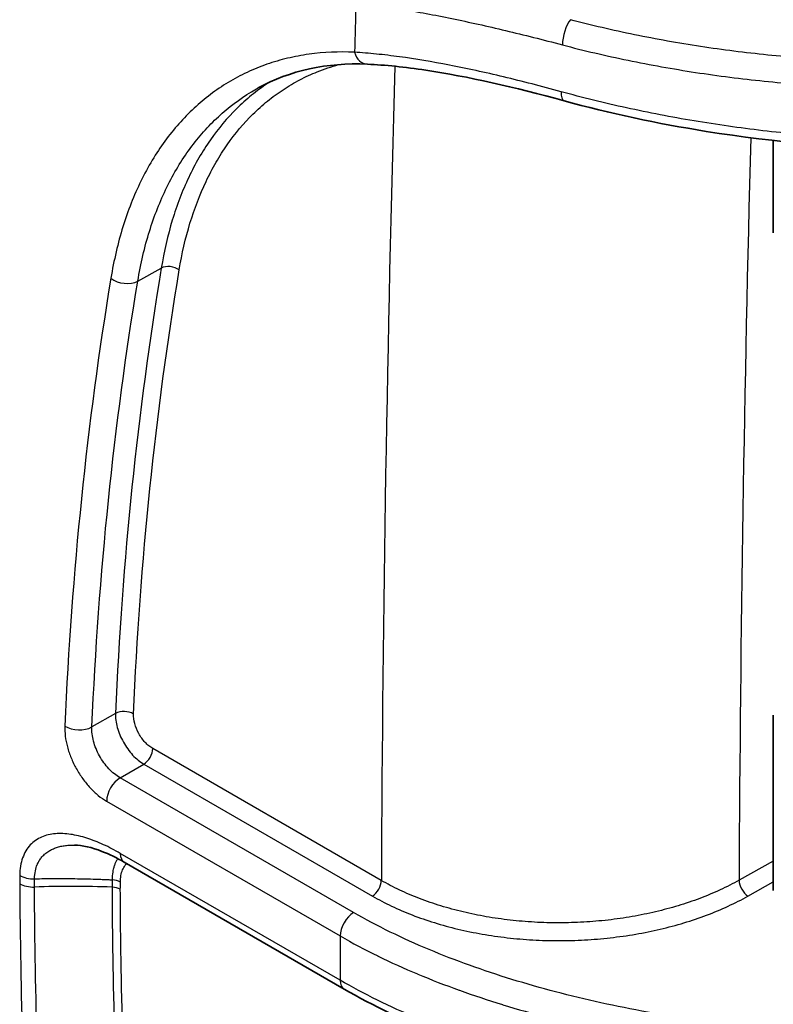
# Model space of a CAD drawing. Units: millimetres. Extents: x 29 to 2385, y 16 to 1140.
# Drawn here: x 261 to 290, y 212 to 251 of the extents above; entities that cross this region are included whole.
import ezdxf

# ---------------------------------------------------------------- set-up
doc = ezdxf.new("R2010")
doc.units = ezdxf.units.MM
doc.header["$LTSCALE"] = 2
doc.layers.add('Visible (ISO)', color=7, linetype='Continuous', lineweight=35)
doc.layers.add('Visible Narrow (ISO)', color=7, linetype='Continuous', lineweight=25)

msp = doc.modelspace()

# ---------------------------------------------------------------- linework, layer by layer
at = {"layer": 'Visible (ISO)'}
for p, q in [((290.314, 242.673), (290.314, 246.317)), ((290.314, 216.703), (290.314, 223.625)), ((264.708, 217.822), (273.379, 212.816))]:
    msp.add_line(p, q, dxfattribs=at)
for points in [[(274.296, 249.326), (272.7, 249.398), (271.234, 249.073), (269.991, 248.39)], [(262.739, 218.503), (262.739, 218.503), (262.739, 218.503), (262.739, 218.503)]]:
    msp.add_open_spline(points, degree=3, dxfattribs=at)
for points, knots in [([(282.058, 247.883), (280.117, 248.418), (278.236, 248.844), (275.774, 249.214), (274.995, 249.295), (274.296, 249.326)], [0, 0, 0, 0, 0.6437982, 0.6437982, 0.9733589, 0.9733589, 0.9733589, 0.9733589]), ([(303.605, 246.532), (301.175, 246.132), (298.605, 245.961), (293.245, 245.994), (290.4, 246.239), (285.748, 246.982), (283.861, 247.386), (282.058, 247.883)], [0, 0, 0, 0, 0.761926, 0.761926, 1.608355, 1.608355, 2.204519, 2.204519, 2.204519, 2.204519]), ([(264.708, 217.822), (264.409, 217.995), (264.11, 218.141), (263.426, 218.41), (263.04, 218.5), (262.739, 218.503)], [0, 0, 0, 0, 0.1312452, 0.1312452, 0.3133945, 0.3133945, 0.3133945, 0.3133945]), ([(302.713, 208.19), (300.247, 207.804), (297.645, 207.649), (292.23, 207.721), (289.362, 207.988), (283.261, 209.011), (279.998, 209.876), (275.786, 211.557), (274.526, 212.154), (273.379, 212.816)], [0, 0, 0, 0, 0.770294, 0.770294, 1.624803, 1.624803, 2.668797, 2.668797, 3.150167, 3.150167, 3.150167, 3.150167])]:
    msp.add_open_spline(points, degree=3, knots=knots, dxfattribs=at)
at = {"layer": 'Visible Narrow (ISO)'}
for p, q in [((265.823, 243.104), (265.823, 243.104)), ((265.239, 240.763), (266.165, 241.277)), ((264.267, 233.817), (264.267, 233.817)), ((264.359, 223.698), (263.428, 223.162)), ((274.848, 217.105), (265.828, 222.312)), ((264.541, 221.157), (265.475, 221.696)), ((265.475, 221.696), (274.495, 216.489)), ((273.756, 215.837), (264.541, 221.157)), ((264.011, 220.232), (273.226, 214.912)), ((273.221, 213.167), (264.55, 218.173)), ((290.314, 217.866), (288.962, 217.112)), ((289.314, 216.486), (290.314, 217.044))]:
    msp.add_line(p, q, dxfattribs=at)
for centre, major_axis, ratio, start_param, end_param in [((1306.02, 805.967), (730.302, 1264.921), 0.57735, 2.321214, 2.322826), ((282.317, 250.466), (0.195, 0.737), 0.349261, 0.677455, 2.197708), ((274.33, 250.087), (-0.034, -0.761), 0.756076, 5.137275, 6.283185), ((1341.593, 785.429), (768.194, 1239.82), 0.596999, 2.342735, 2.369497), ((282.261, 248.618), (-0.202, -0.735), 0.342698, 5.344289, 6.283185), ((1348.522, 781.139), (-763.123, -1231.014), 0.597134, 5.486477, 5.511065), ((266.514, 241.005), (0.501, -0.083), 0.647368, 0.884443, 2.441099), ((264.716, 241.172), (-0.752, 0.124), 0.6473, 0.884488, 2.441163), ((264.711, 223.469), (0.508, -0.022), 0.598506, 0.81107, 2.364677), ((262.9, 223.505), (-0.761, 0.033), 0.598432, 0.811015, 2.364622), ((265.469, 222.107), (0.254, 0.44), 0.57735, 3.944444, 5.492513), ((264.55, 220.54), (-0.381, -0.66), 0.57735, 3.944444, 5.493403), ((265.089, 218.482), (-0.381, -0.66), 0.57735, 5.494863, 6.283185), ((261.121, 217.613), (0.762, -0.007), 0.582842, 3.932096, 4.775166), ((261.119, 217.285), (-0.762, 0), 0.57735, 0.785393, 1.628191), ((262.619, 202.209), (-25.393, 0), 0.57735, 4.649189, 4.769805), ((264.339, 214.615), (0.025, -5.956), 0.019332, 4.276331, 4.329377), ((264.193, 216.836), (-0.508, 0.003), 0.58074, 3.930196, 4.65288), ((274.488, 216.9), (0.254, 0.44), 0.57735, 3.944444, 5.492513), ((289.308, 216.898), (-0.247, 0.444), 0.546695, 0.793989, 2.364176), ((264.191, 216.547), (0.508, 0), 0.577344, 0.785461, 1.507601), ((273.765, 215.22), (-0.381, -0.66), 0.57735, 3.944444, 5.493403), ((1306.02, 805.967), (730.302, 1264.921), 0.57735, 2.351811, 2.353271), ((273.76, 213.476), (-0.381, -0.66), 0.57735, 5.494863, 6.283185)]:
    msp.add_ellipse(centre, major_axis=major_axis, ratio=ratio, start_param=start_param, end_param=end_param, dxfattribs=at)
for points, knots in [([(273.848, 251.751), (274.131, 251.719), (274.423, 251.682), (274.723, 251.64), (275.023, 251.598), (275.331, 251.551), (275.648, 251.499), (275.965, 251.447), (276.291, 251.389), (276.622, 251.327), (276.953, 251.265), (277.29, 251.199), (277.632, 251.128), (278.316, 250.987), (279.023, 250.829), (279.75, 250.655), (280.477, 250.482), (281.225, 250.293), (281.994, 250.089)], [-0.00000006, -0.00000006, -0.00000006, -0.00000006, 0.00126995, 0.00126995, 0.00126995, 0.00253996, 0.00253996, 0.00253996, 0.00380997, 0.00380997, 0.00380997, 0.00507997, 0.00507997, 0.00507997, 0.00761999, 0.00761999, 0.00761999, 0.01016001, 0.01016001, 0.01016001, 0.01016001]), ([(303.571, 250.149), (302.694, 249.981), (300.926, 249.71), (298.24, 249.475), (295.977, 249.408), (294.148, 249.428), (292.329, 249.496), (290.086, 249.667), (287.878, 249.946), (286.133, 250.234), (284.401, 250.567), (283.136, 250.863), (282.307, 251.082)], [0, 0, 0, 0, 0.00270914, 0.00541827, 0.00812741, 0.00948198, 0.01083655, 0.01354568, 0.01625482, 0.01760939, 0.01896396, 0.02167309, 0.02167309, 0.02167309, 0.02167309]), ([(281.994, 250.089), (282.842, 249.864), (284.136, 249.56), (285.907, 249.219), (287.692, 248.924), (289.951, 248.637), (292.246, 248.461), (294.106, 248.389), (295.978, 248.367), (297.841, 248.42), (299.698, 248.554), (301.549, 248.745), (302.91, 248.953), (303.805, 249.123)], [0, 0, 0, 0, 0.00280429, 0.00420644, 0.00560858, 0.00841287, 0.01121717, 0.01261931, 0.01402146, 0.01682575, 0.01822789, 0.01963004, 0.02243433, 0.02243433, 0.02243433, 0.02243433]), ([(273.791, 249.797), (273.17, 249.825), (272.273, 249.784), (271.142, 249.572), (270.326, 249.334), (269.544, 249.016), (268.547, 248.483), (267.427, 247.636), (266.468, 246.556), (265.798, 245.544), (265.205, 244.448), (264.613, 242.942), (264.295, 241.589), (264.177, 240.874)], [0, 0, 0, 0, 0.00280959, 0.00421439, 0.00561919, 0.00702399, 0.00842878, 0.01123838, 0.01404797, 0.01545277, 0.01685757, 0.01966716, 0.02247676, 0.02247676, 0.02247676, 0.02247676]), ([(281.938, 248.24), (281.166, 248.453), (279.657, 248.843), (277.499, 249.314), (275.865, 249.587), (274.8, 249.714), (274.216, 249.768), (273.931, 249.789), (273.791, 249.797)], [0, 0, 0, 0, 0.0025476, 0.00509519, 0.00764279, 0.00891659, 0.00955348, 0.01019038, 0.01019038, 0.01019038, 0.01019038]), ([(266.873, 241.203), (266.98, 241.85), (267.122, 242.464), (267.299, 243.046), (267.476, 243.629), (267.687, 244.18), (267.933, 244.7), (268.056, 244.959), (268.188, 245.211), (268.328, 245.453), (268.467, 245.695), (268.615, 245.926), (268.769, 246.148), (269.078, 246.59), (269.417, 246.993), (269.784, 247.355), (269.968, 247.536), (270.159, 247.707), (270.357, 247.868), (270.555, 248.029), (270.761, 248.18), (270.974, 248.32), (271.187, 248.461), (271.407, 248.59), (271.632, 248.708), (271.857, 248.826), (272.088, 248.932), (272.323, 249.027), (272.595, 249.136), (272.873, 249.231), (273.159, 249.31)], [0, 0, 0, 0, 0.00255484, 0.00255484, 0.00255484, 0.00510967, 0.00510967, 0.00510967, 0.00638709, 0.00638709, 0.00638709, 0.00766451, 0.00766451, 0.00766451, 0.01021935, 0.01021935, 0.01021935, 0.01149677, 0.01149677, 0.01149677, 0.01277419, 0.01277419, 0.01277419, 0.01405161, 0.01405161, 0.01405161, 0.01532902, 0.01532902, 0.01532902, 0.01680536, 0.01680536, 0.01680536, 0.01680536]), ([(265.239, 240.763), (265.353, 241.454), (265.507, 242.108), (265.699, 242.726), (265.891, 243.344), (266.12, 243.926), (266.388, 244.474), (266.522, 244.747), (266.666, 245.012), (266.819, 245.267), (266.972, 245.521), (267.134, 245.766), (267.304, 245.998), (267.644, 246.463), (268.015, 246.881), (268.417, 247.253), (268.82, 247.626), (269.253, 247.953), (269.72, 248.234), (269.809, 248.288), (269.899, 248.34), (269.991, 248.39)], [0, 0, 0, 0, 0.00271981, 0.00271981, 0.00271981, 0.00543962, 0.00543962, 0.00543962, 0.00679952, 0.00679952, 0.00679952, 0.00815943, 0.00815943, 0.00815943, 0.0108793, 0.0108793, 0.0108793, 0.01359905, 0.01359905, 0.01359905, 0.01412019, 0.01412019, 0.01412019, 0.01412019]), ([(270.446, 248.62), (270.416, 248.601), (270.387, 248.582), (270.358, 248.563), (270.14, 248.419), (269.929, 248.265), (269.727, 248.1), (269.524, 247.935), (269.329, 247.76), (269.141, 247.574), (268.765, 247.204), (268.419, 246.792), (268.103, 246.339), (267.945, 246.112), (267.795, 245.875), (267.652, 245.628), (267.509, 245.38), (267.374, 245.122), (267.248, 244.856), (266.996, 244.324), (266.781, 243.76), (266.6, 243.164), (266.42, 242.568), (266.274, 241.939), (266.165, 241.277)], [0.00763517, 0.00763517, 0.00763517, 0.00763517, 0.00781014, 0.00781014, 0.00781014, 0.00911187, 0.00911187, 0.00911187, 0.01041356, 0.01041356, 0.01041356, 0.01301691, 0.01301691, 0.01301691, 0.0143186, 0.0143186, 0.0143186, 0.01562029, 0.01562029, 0.01562029, 0.01822367, 0.01822367, 0.01822367, 0.02082705, 0.02082705, 0.02082705, 0.02082705]), ([(303.706, 246.873), (303.258, 246.8), (302.355, 246.669), (300.522, 246.465), (298.225, 246.319), (295.456, 246.298), (293.138, 246.399), (291.281, 246.55), (289.445, 246.744), (287.178, 247.067), (284.506, 247.582), (282.785, 248.006), (281.938, 248.24)], [0, 0, 0, 0, 0.00140436, 0.00280873, 0.00561745, 0.00842618, 0.0112349, 0.01263926, 0.01404363, 0.01685235, 0.01966108, 0.0224698, 0.0224698, 0.0224698, 0.0224698]), ([(264.359, 223.698), (264.352, 223.527), (264.402, 223.147), (264.605, 222.654), (264.837, 222.291), (265.033, 222.05), (265.251, 221.844), (265.4, 221.74), (265.475, 221.696)], [0, 0, 0, 0, 0.000640686, 0.001281372, 0.001601715, 0.001922058, 0.002242401, 0.002562744, 0.002562744, 0.002562744, 0.002562744]), ([(265.828, 222.312), (265.777, 222.342), (265.726, 222.377), (265.676, 222.418), (265.626, 222.459), (265.576, 222.506), (265.529, 222.556), (265.482, 222.607), (265.437, 222.662), (265.395, 222.72), (265.353, 222.778), (265.314, 222.839), (265.278, 222.903), (265.208, 223.029), (265.153, 223.164), (265.117, 223.296), (265.081, 223.428), (265.065, 223.557), (265.07, 223.674)], [0, 0, 0, 0, 0.000216615, 0.000216615, 0.000216615, 0.00043323, 0.00043323, 0.00043323, 0.000649845, 0.000649845, 0.000649845, 0.00086646, 0.00086646, 0.00086646, 0.001299689, 0.001299689, 0.001299689, 0.001732919, 0.001732919, 0.001732919, 0.001732919]), ([(262.361, 223.198), (262.355, 223.07), (262.361, 222.937), (262.378, 222.799), (262.395, 222.661), (262.424, 222.517), (262.462, 222.374), (262.482, 222.302), (262.504, 222.231), (262.528, 222.158), (262.553, 222.086), (262.58, 222.013), (262.61, 221.941), (262.669, 221.797), (262.737, 221.656), (262.814, 221.518), (262.891, 221.38), (262.976, 221.245), (263.068, 221.118), (263.159, 220.992), (263.257, 220.873), (263.359, 220.763), (263.462, 220.653), (263.57, 220.552), (263.679, 220.463), (263.788, 220.374), (263.898, 220.297), (264.011, 220.232)], [0, 0, 0, 0, 0.000474228, 0.000474228, 0.000474228, 0.000948457, 0.000948457, 0.000948457, 0.001185571, 0.001185571, 0.001185571, 0.001422685, 0.001422685, 0.001422685, 0.001896913, 0.001896913, 0.001896913, 0.002371142, 0.002371142, 0.002371142, 0.00284537, 0.00284537, 0.00284537, 0.003319598, 0.003319598, 0.003319598, 0.003793827, 0.003793827, 0.003793827, 0.003793827]), ([(264.541, 221.157), (264.464, 221.201), (264.313, 221.304), (264.093, 221.508), (263.896, 221.748), (263.664, 222.111), (263.464, 222.606), (263.419, 222.988), (263.428, 223.162)], [0, 0, 0, 0, 0.000318616, 0.000637232, 0.000955848, 0.001274464, 0.001911697, 0.002548929, 0.002548929, 0.002548929, 0.002548929]), ([(264.55, 218.173), (264.328, 218.302), (264.106, 218.416), (263.886, 218.517), (263.666, 218.617), (263.447, 218.704), (263.229, 218.773), (263.121, 218.808), (263.012, 218.838), (262.906, 218.864), (262.799, 218.889), (262.694, 218.909), (262.591, 218.924), (262.384, 218.955), (262.183, 218.964), (261.99, 218.948), (261.893, 218.94), (261.798, 218.925), (261.707, 218.904), (261.616, 218.882), (261.529, 218.853), (261.445, 218.817), (261.362, 218.781), (261.283, 218.738), (261.208, 218.686), (261.133, 218.634), (261.062, 218.573), (260.998, 218.505), (260.934, 218.436), (260.876, 218.36), (260.825, 218.275), (260.775, 218.19), (260.73, 218.095), (260.695, 217.994), (260.623, 217.791), (260.585, 217.561), (260.583, 217.303)], [0, 0, 0, 0, 0.000939141, 0.000939141, 0.000939141, 0.001878282, 0.001878282, 0.001878282, 0.002347853, 0.002347853, 0.002347853, 0.002817424, 0.002817424, 0.002817424, 0.003756565, 0.003756565, 0.003756565, 0.004226135, 0.004226135, 0.004226135, 0.004695706, 0.004695706, 0.004695706, 0.005165277, 0.005165277, 0.005165277, 0.005634847, 0.005634847, 0.005634847, 0.006104418, 0.006104418, 0.006104418, 0.006573989, 0.006573989, 0.006573989, 0.00751313, 0.00751313, 0.00751313, 0.00751313]), ([(261.165, 217.17), (261.166, 217.282), (261.177, 217.388), (261.197, 217.487), (261.215, 217.572), (261.24, 217.652), (261.271, 217.728), (261.276, 217.74), (261.281, 217.752), (261.287, 217.763), (261.306, 217.806), (261.328, 217.847), (261.351, 217.886), (261.366, 217.909), (261.381, 217.932), (261.396, 217.954), (261.406, 217.969), (261.417, 217.983), (261.427, 217.996), (261.468, 218.049), (261.513, 218.097), (261.562, 218.14), (261.578, 218.154), (261.594, 218.168), (261.61, 218.181), (261.659, 218.22), (261.71, 218.255), (261.764, 218.286), (261.785, 218.298), (261.807, 218.31), (261.828, 218.321), (261.882, 218.348), (261.937, 218.372), (261.994, 218.392), (262.019, 218.402), (262.045, 218.41), (262.071, 218.418), (262.128, 218.435), (262.188, 218.45), (262.248, 218.462), (262.277, 218.468), (262.305, 218.472), (262.334, 218.477), (262.396, 218.486), (262.46, 218.493), (262.524, 218.498), (262.554, 218.5), (262.584, 218.501), (262.614, 218.502), (262.655, 218.503), (262.697, 218.504), (262.739, 218.503)], [0, 0, 0, 0, 0.000407341, 0.000407341, 0.000407341, 0.00075826, 0.00075826, 0.00075826, 0.000814683, 0.000814683, 0.000814683, 0.001018353, 0.001018353, 0.001018353, 0.001141892, 0.001141892, 0.001141892, 0.001222024, 0.001222024, 0.001222024, 0.001529222, 0.001529222, 0.001529222, 0.001629366, 0.001629366, 0.001629366, 0.001922184, 0.001922184, 0.001922184, 0.002036707, 0.002036707, 0.002036707, 0.002319501, 0.002319501, 0.002319501, 0.002444048, 0.002444048, 0.002444048, 0.00272225, 0.00272225, 0.00272225, 0.00285139, 0.00285139, 0.00285139, 0.003129968, 0.003129968, 0.003129968, 0.003258731, 0.003258731, 0.003258731, 0.003435785, 0.003435785, 0.003435785, 0.003435785]), ([(264.449, 217.965), (264.439, 217.95), (264.429, 217.933), (264.419, 217.917), (264.413, 217.907), (264.407, 217.897), (264.401, 217.887), (264.383, 217.854), (264.365, 217.82), (264.349, 217.784), (264.341, 217.766), (264.334, 217.747), (264.327, 217.728), (264.323, 217.718), (264.319, 217.708), (264.315, 217.697), (264.312, 217.688), (264.309, 217.68), (264.306, 217.671), (264.293, 217.632), (264.281, 217.591), (264.271, 217.549), (264.263, 217.511), (264.255, 217.473), (264.249, 217.433), (264.233, 217.339), (264.225, 217.238), (264.224, 217.13)], [0.004640089, 0.004640089, 0.004640089, 0.004640089, 0.004736638, 0.004736638, 0.004736638, 0.004794034, 0.004794034, 0.004794034, 0.00497842, 0.00497842, 0.00497842, 0.005070613, 0.005070613, 0.005070613, 0.005121553, 0.005121553, 0.005121553, 0.005162806, 0.005162806, 0.005162806, 0.005347192, 0.005347192, 0.005347192, 0.005510533, 0.005510533, 0.005510533, 0.00590035, 0.00590035, 0.00590035, 0.00590035]), ([(264.552, 217.043), (264.552, 217.134), (264.56, 217.218), (264.575, 217.298), (264.59, 217.377), (264.612, 217.451), (264.64, 217.519), (264.668, 217.586), (264.703, 217.648), (264.742, 217.702), (264.76, 217.727), (264.778, 217.749), (264.797, 217.771)], [0, 0, 0, 0, 0.000328208, 0.000328208, 0.000328208, 0.000656415, 0.000656415, 0.000656415, 0.000984623, 0.000984623, 0.000984623, 0.001128537, 0.001128537, 0.001128537, 0.001128537]), ([(260.58, 216.973), (260.597, 214.83), (260.625, 212.686), (260.701, 210.523), (260.703, 210.482), (260.704, 210.441), (260.706, 210.4), (260.744, 209.332), (260.794, 208.259), (260.854, 207.181), (260.917, 206.063), (260.991, 204.939), (261.075, 203.812), (261.077, 203.784), (261.079, 203.756), (261.081, 203.728), (261.164, 202.628), (261.255, 201.526), (261.357, 200.42), (261.359, 200.399), (261.361, 200.378), (261.363, 200.357), (261.466, 199.244), (261.578, 198.128), (261.701, 197.008), (261.703, 196.994), (261.704, 196.98), (261.706, 196.966), (261.767, 196.41), (261.831, 195.853), (261.897, 195.295), (261.965, 194.723), (262.036, 194.15), (262.109, 193.576), (262.11, 193.569), (262.111, 193.562), (262.112, 193.555), (262.149, 193.27), (262.186, 192.985), (262.224, 192.699), (262.261, 192.417), (262.299, 192.135), (262.338, 191.852), (262.338, 191.849), (262.339, 191.845), (262.339, 191.842), (262.359, 191.699), (262.378, 191.556), (262.398, 191.413), (262.418, 191.271), (262.438, 191.13), (262.458, 190.988), (262.498, 190.7), (262.539, 190.412), (262.582, 190.124)], [0, 0, 0, 0, 0.00783573, 0.00783573, 0.00783573, 0.00798375, 0.00798375, 0.00798375, 0.01185089, 0.01185089, 0.01185089, 0.01586755, 0.01586755, 0.01586755, 0.0159675, 0.0159675, 0.0159675, 0.01988474, 0.01988474, 0.01988474, 0.01995937, 0.01995937, 0.01995937, 0.02390188, 0.02390188, 0.02390188, 0.02395125, 0.02395125, 0.02395125, 0.02591045, 0.02591045, 0.02591045, 0.02791903, 0.02791903, 0.02791903, 0.02794312, 0.02794312, 0.02794312, 0.02894109, 0.02894109, 0.02894109, 0.0299276, 0.0299276, 0.0299276, 0.02993906, 0.02993906, 0.02993906, 0.03043804, 0.03043804, 0.03043804, 0.03093165, 0.03093165, 0.03093165, 0.031935, 0.031935, 0.031935, 0.031935]), ([(261.165, 217.17), (261.424, 217.175), (261.683, 217.179), (261.942, 217.18), (262.215, 217.181), (262.488, 217.18), (262.761, 217.176), (262.898, 217.174), (263.034, 217.171), (263.171, 217.168), (263.307, 217.165), (263.443, 217.161), (263.58, 217.156), (263.648, 217.154), (263.716, 217.152), (263.784, 217.149), (263.852, 217.146), (263.92, 217.144), (263.989, 217.141), (264.057, 217.138), (264.125, 217.135), (264.193, 217.131), (264.203, 217.131), (264.214, 217.13), (264.224, 217.13)], [0.000338861, 0.000338861, 0.000338861, 0.000338861, 0.001117755, 0.001117755, 0.001117755, 0.001938129, 0.001938129, 0.001938129, 0.00234795, 0.00234795, 0.00234795, 0.002757243, 0.002757243, 0.002757243, 0.002961627, 0.002961627, 0.002961627, 0.003165801, 0.003165801, 0.003165801, 0.003369739, 0.003369739, 0.003369739, 0.003401357, 0.003401357, 0.003401357, 0.003401357]), ([(263.149, 190.075), (263.108, 190.362), (263.067, 190.647), (263.027, 190.933), (262.986, 191.218), (262.947, 191.503), (262.908, 191.789), (262.869, 192.074), (262.83, 192.359), (262.793, 192.643), (262.755, 192.928), (262.719, 193.213), (262.682, 193.497), (262.682, 193.503), (262.681, 193.509), (262.68, 193.516), (262.607, 194.088), (262.537, 194.659), (262.47, 195.23), (262.404, 195.787), (262.341, 196.343), (262.28, 196.898), (262.278, 196.911), (262.277, 196.925), (262.275, 196.938), (262.153, 198.055), (262.042, 199.168), (261.939, 200.278), (261.937, 200.299), (261.936, 200.319), (261.934, 200.34), (261.833, 201.443), (261.741, 202.543), (261.659, 203.639), (261.657, 203.667), (261.655, 203.695), (261.652, 203.722), (261.569, 204.846), (261.495, 205.967), (261.432, 207.082), (261.372, 208.156), (261.323, 209.226), (261.285, 210.292), (261.284, 210.332), (261.283, 210.372), (261.281, 210.412), (261.207, 212.57), (261.181, 214.708), (261.162, 216.845)], [0, 0, 0, 0, 0.00099579, 0.00099579, 0.00099579, 0.00199158, 0.00199158, 0.00199158, 0.00298737, 0.00298737, 0.00298737, 0.00398316, 0.00398316, 0.00398316, 0.00400523, 0.00400523, 0.00400523, 0.00600947, 0.00600947, 0.00600947, 0.00796632, 0.00796632, 0.00796632, 0.00801361, 0.00801361, 0.00801361, 0.01194948, 0.01194948, 0.01194948, 0.0120222, 0.0120222, 0.0120222, 0.01593264, 0.01593264, 0.01593264, 0.0160314, 0.0160314, 0.0160314, 0.02003918, 0.02003918, 0.02003918, 0.02389896, 0.02389896, 0.02389896, 0.02404463, 0.02404463, 0.02404463, 0.03186529, 0.03186529, 0.03186529, 0.03186529]), ([(264.223, 216.84), (264.227, 215.812), (264.237, 214.78), (264.256, 213.746), (264.256, 213.699), (264.257, 213.653), (264.258, 213.606), (264.277, 212.566), (264.305, 211.522), (264.343, 210.475), (264.345, 210.434), (264.346, 210.393), (264.348, 210.352), (264.386, 209.298), (264.435, 208.239), (264.494, 207.177), (264.496, 207.142), (264.497, 207.107), (264.499, 207.072), (264.559, 206.003), (264.627, 204.93), (264.706, 203.853), (264.708, 203.825), (264.71, 203.797), (264.712, 203.768), (264.791, 202.684), (264.88, 201.597), (264.98, 200.507), (264.982, 200.485), (264.984, 200.464), (264.986, 200.442), (265.087, 199.344), (265.2, 198.243), (265.323, 197.137), (265.325, 197.123), (265.326, 197.109), (265.328, 197.095), (265.389, 196.545), (265.453, 195.995), (265.52, 195.445), (265.521, 195.434), (265.522, 195.423), (265.523, 195.413), (265.59, 194.858), (265.659, 194.303), (265.73, 193.748), (265.731, 193.741), (265.732, 193.733), (265.733, 193.726), (265.804, 193.167), (265.877, 192.608), (265.951, 192.048), (265.952, 192.044), (265.952, 192.04), (265.953, 192.036), (265.99, 191.754), (266.028, 191.472), (266.066, 191.189), (266.103, 190.907), (266.141, 190.624), (266.181, 190.341)], [-0.00000006, -0.00000006, -0.00000006, -0.00000006, 0.0037694, 0.0037694, 0.0037694, 0.00393962, 0.00393962, 0.00393962, 0.0077305, 0.0077305, 0.0077305, 0.0078793, 0.0078793, 0.0078793, 0.01169344, 0.01169344, 0.01169344, 0.01181899, 0.01181899, 0.01181899, 0.01565726, 0.01565726, 0.01565726, 0.01575867, 0.01575867, 0.01575867, 0.01962234, 0.01962234, 0.01962234, 0.01969835, 0.01969835, 0.01969835, 0.02358803, 0.02358803, 0.02358803, 0.02363803, 0.02363803, 0.02363803, 0.02557039, 0.02557039, 0.02557039, 0.02560787, 0.02560787, 0.02560787, 0.02755229, 0.02755229, 0.02755229, 0.02757771, 0.02757771, 0.02757771, 0.02953382, 0.02953382, 0.02953382, 0.02954756, 0.02954756, 0.02954756, 0.03053248, 0.03053248, 0.03053248, 0.0315174, 0.0315174, 0.0315174, 0.0315174]), ([(266.52, 190.304), (266.499, 190.446), (266.479, 190.587), (266.458, 190.728), (266.443, 190.834), (266.428, 190.94), (266.414, 191.045), (266.408, 191.082), (266.403, 191.119), (266.398, 191.155), (266.392, 191.198), (266.386, 191.241), (266.381, 191.283), (266.348, 191.521), (266.316, 191.758), (266.284, 191.996), (266.283, 191.999), (266.283, 192.002), (266.283, 192.005), (266.245, 192.283), (266.208, 192.562), (266.172, 192.839), (266.135, 193.121), (266.098, 193.402), (266.062, 193.683), (266.061, 193.689), (266.061, 193.696), (266.06, 193.703), (265.989, 194.258), (265.92, 194.812), (265.853, 195.366), (265.852, 195.376), (265.851, 195.387), (265.849, 195.397), (265.783, 195.947), (265.719, 196.497), (265.658, 197.045), (265.656, 197.059), (265.655, 197.073), (265.653, 197.087), (265.53, 198.191), (265.418, 199.291), (265.317, 200.387), (265.315, 200.408), (265.313, 200.429), (265.311, 200.45), (265.211, 201.539), (265.122, 202.624), (265.042, 203.707), (265.04, 203.735), (265.038, 203.763), (265.036, 203.791), (264.957, 204.865), (264.888, 205.937), (264.828, 207.005), (264.826, 207.039), (264.824, 207.074), (264.822, 207.108), (264.764, 208.169), (264.715, 209.226), (264.676, 210.278), (264.674, 210.319), (264.673, 210.36), (264.671, 210.401), (264.633, 211.446), (264.606, 212.488), (264.586, 213.527), (264.586, 213.573), (264.585, 213.62), (264.584, 213.666), (264.575, 214.159), (264.568, 214.651), (264.563, 215.143), (264.557, 215.681), (264.553, 216.218), (264.55, 216.755)], [0, 0, 0, 0, 0.00049185, 0.00049185, 0.00049185, 0.00086074, 0.00086074, 0.00086074, 0.00098898, 0.00098898, 0.00098898, 0.0011374, 0.0011374, 0.0011374, 0.0019674, 0.0019674, 0.0019674, 0.00197878, 0.00197878, 0.00197878, 0.0029511, 0.0029511, 0.0029511, 0.00393479, 0.00393479, 0.00393479, 0.00395882, 0.00395882, 0.00395882, 0.00590219, 0.00590219, 0.00590219, 0.00593886, 0.00593886, 0.00593886, 0.00786959, 0.00786959, 0.00786959, 0.0079189, 0.0079189, 0.0079189, 0.01180438, 0.01180438, 0.01180438, 0.01187897, 0.01187897, 0.01187897, 0.01573917, 0.01573917, 0.01573917, 0.01583906, 0.01583906, 0.01583906, 0.01967397, 0.01967397, 0.01967397, 0.01979842, 0.01979842, 0.01979842, 0.02360876, 0.02360876, 0.02360876, 0.0237565, 0.0237565, 0.0237565, 0.02754355, 0.02754355, 0.02754355, 0.02771321, 0.02771321, 0.02771321, 0.02951095, 0.02951095, 0.02951095, 0.03147835, 0.03147835, 0.03147835, 0.03147835]), ([(302.595, 211.735), (301.337, 211.505), (300.067, 211.341), (298.788, 211.232), (297.508, 211.122), (296.219, 211.068), (294.921, 211.063), (294.597, 211.062), (294.272, 211.064), (293.946, 211.069), (293.62, 211.074), (293.294, 211.082), (292.968, 211.093), (292.318, 211.116), (291.671, 211.15), (291.029, 211.196), (289.744, 211.287), (288.475, 211.423), (287.222, 211.603), (286.595, 211.693), (285.973, 211.794), (285.353, 211.906), (284.734, 212.019), (284.118, 212.142), (283.512, 212.276), (282.301, 212.543), (281.13, 212.85), (279.999, 213.199), (279.433, 213.374), (278.878, 213.558), (278.333, 213.754), (277.788, 213.95), (277.255, 214.157), (276.732, 214.376), (276.21, 214.595), (275.699, 214.825), (275.201, 215.069), (274.703, 215.312), (274.219, 215.569), (273.756, 215.837)], [0, 0, 0, 0, 0.00386906, 0.00386906, 0.00386906, 0.00773811, 0.00773811, 0.00773811, 0.00870538, 0.00870538, 0.00870538, 0.00967264, 0.00967264, 0.00967264, 0.01160717, 0.01160717, 0.01160717, 0.01547623, 0.01547623, 0.01547623, 0.01741076, 0.01741076, 0.01741076, 0.01934528, 0.01934528, 0.01934528, 0.02321434, 0.02321434, 0.02321434, 0.02514897, 0.02514897, 0.02514897, 0.0270834, 0.0270834, 0.0270834, 0.02901793, 0.02901793, 0.02901793, 0.03095246, 0.03095246, 0.03095246, 0.03095246]), ([(273.226, 214.912), (273.701, 214.637), (274.198, 214.374), (274.708, 214.124), (274.711, 214.123), (274.714, 214.121), (274.717, 214.12), (275.224, 213.871), (275.745, 213.636), (276.277, 213.413), (276.282, 213.411), (276.287, 213.409), (276.292, 213.407), (276.823, 213.184), (277.365, 212.974), (277.918, 212.775), (277.924, 212.773), (277.93, 212.77), (277.937, 212.768), (278.489, 212.569), (279.052, 212.382), (279.625, 212.205), (279.631, 212.203), (279.638, 212.2), (279.645, 212.198), (280.798, 211.843), (281.991, 211.529), (283.226, 211.256), (283.232, 211.255), (283.238, 211.253), (283.243, 211.252), (283.859, 211.116), (284.484, 210.991), (285.113, 210.876), (285.118, 210.876), (285.122, 210.875), (285.127, 210.874), (285.757, 210.76), (286.391, 210.657), (287.029, 210.565), (288.314, 210.38), (289.615, 210.239), (290.932, 210.145), (291.591, 210.099), (292.254, 210.063), (292.921, 210.04), (293.255, 210.029), (293.589, 210.02), (293.923, 210.015), (294.258, 210.01), (294.591, 210.008), (294.924, 210.009), (296.256, 210.013), (297.581, 210.069), (298.898, 210.181), (299.557, 210.237), (300.213, 210.307), (300.868, 210.393), (301.522, 210.478), (302.175, 210.58), (302.82, 210.698)], [-0.00000006, -0.00000006, -0.00000006, -0.00000006, 0.0020155, 0.0020155, 0.0020155, 0.00202734, 0.00202734, 0.00202734, 0.00403106, 0.00403106, 0.00403106, 0.00405021, 0.00405021, 0.00405021, 0.00604662, 0.00604662, 0.00604662, 0.00606937, 0.00606937, 0.00606937, 0.00806218, 0.00806218, 0.00806218, 0.00808559, 0.00808559, 0.00808559, 0.0120933, 0.0120933, 0.0120933, 0.01211189, 0.01211189, 0.01211189, 0.01410886, 0.01410886, 0.01410886, 0.01412325, 0.01412325, 0.01412325, 0.01612442, 0.01612442, 0.01612442, 0.02015555, 0.02015555, 0.02015555, 0.02217111, 0.02217111, 0.02217111, 0.02317889, 0.02317889, 0.02317889, 0.02418667, 0.02418667, 0.02418667, 0.02821779, 0.02821779, 0.02821779, 0.03023335, 0.03023335, 0.03023335, 0.03224891, 0.03224891, 0.03224891, 0.03224891]), ([(302.81, 208.522), (302.167, 208.421), (301.517, 208.336), (300.862, 208.265), (300.857, 208.265), (300.852, 208.264), (300.847, 208.263), (300.196, 208.194), (299.541, 208.139), (298.885, 208.098), (298.876, 208.097), (298.867, 208.096), (298.859, 208.096), (297.546, 208.014), (296.236, 207.987), (294.924, 208.008), (294.911, 208.008), (294.898, 208.009), (294.885, 208.009), (294.238, 208.02), (293.589, 208.042), (292.941, 208.076), (292.928, 208.077), (292.914, 208.078), (292.901, 208.078), (292.253, 208.113), (291.605, 208.158), (290.958, 208.215), (290.944, 208.216), (290.931, 208.217), (290.918, 208.219), (290.6, 208.247), (290.283, 208.277), (289.967, 208.311), (289.954, 208.312), (289.941, 208.313), (289.928, 208.315), (289.612, 208.348), (289.298, 208.384), (288.986, 208.423), (288.973, 208.424), (288.96, 208.426), (288.947, 208.427), (288.309, 208.506), (287.675, 208.596), (287.047, 208.695), (287.035, 208.697), (287.024, 208.699), (287.012, 208.701), (285.743, 208.902), (284.497, 209.144), (283.271, 209.429), (283.261, 209.431), (283.251, 209.433), (283.241, 209.436), (282.633, 209.577), (282.03, 209.729), (281.435, 209.892), (281.425, 209.894), (281.415, 209.897), (281.406, 209.899), (281.104, 209.982), (280.803, 210.068), (280.505, 210.156), (280.216, 210.241), (279.929, 210.329), (279.645, 210.419), (279.637, 210.421), (279.629, 210.424), (279.621, 210.427), (279.043, 210.61), (278.477, 210.804), (277.92, 211.008), (277.356, 211.215), (276.803, 211.434), (276.264, 211.663), (275.725, 211.892), (275.2, 212.132), (274.693, 212.382), (274.185, 212.632), (273.694, 212.894), (273.221, 213.167)], [0, 0, 0, 0, 0.00200721, 0.00200721, 0.00200721, 0.00202287, 0.00202287, 0.00202287, 0.00401442, 0.00401442, 0.00401442, 0.00404134, 0.00404134, 0.00404134, 0.00802884, 0.00802884, 0.00802884, 0.00806765, 0.00806765, 0.00806765, 0.01003606, 0.01003606, 0.01003606, 0.01007668, 0.01007668, 0.01007668, 0.01204327, 0.01204327, 0.01204327, 0.0120838, 0.0120838, 0.0120838, 0.01304687, 0.01304687, 0.01304687, 0.0130868, 0.0130868, 0.0130868, 0.01405048, 0.01405048, 0.01405048, 0.01408958, 0.01408958, 0.01408958, 0.01605769, 0.01605769, 0.01605769, 0.01609461, 0.01609461, 0.01609461, 0.02007211, 0.02007211, 0.02007211, 0.0201047, 0.0201047, 0.0201047, 0.02207932, 0.02207932, 0.02207932, 0.02211098, 0.02211098, 0.02211098, 0.02311389, 0.02311389, 0.02311389, 0.02408653, 0.02408653, 0.02408653, 0.02411441, 0.02411441, 0.02411441, 0.02609374, 0.02609374, 0.02609374, 0.02810096, 0.02810096, 0.02810096, 0.03010817, 0.03010817, 0.03010817, 0.03211538, 0.03211538, 0.03211538, 0.03211538])]:
    msp.add_open_spline(points, degree=3, knots=knots, dxfattribs=at)
for points in [[(266.165, 241.277), (265.227, 235.6), (264.624, 229.741), (264.359, 223.698)], [(265.07, 223.674), (265.335, 229.699), (265.936, 235.543), (266.873, 241.203)], [(264.177, 240.874), (263.233, 235.166), (262.627, 229.273), (262.361, 223.198)], [(263.428, 223.162), (263.694, 229.212), (264.298, 235.079), (265.239, 240.763)], [(260.583, 217.303), (260.582, 217.193), (260.581, 217.083), (260.58, 216.973)], [(261.162, 216.845), (261.163, 216.953), (261.164, 217.062), (261.165, 217.17)], [(264.55, 216.755), (264.551, 216.851), (264.551, 216.947), (264.552, 217.043)], [(288.962, 217.112), (288.722, 216.978), (288.225, 216.725), (287.417, 216.387), (286.564, 216.098), (285.678, 215.86), (284.756, 215.671), (283.796, 215.532), (282.833, 215.45), (281.866, 215.422), (280.889, 215.448), (279.923, 215.53), (278.987, 215.665), (278.075, 215.851), (277.188, 216.092), (276.351, 216.381), (275.562, 216.718), (275.079, 216.971), (274.848, 217.105)], [(274.495, 216.489), (274.738, 216.348), (275.245, 216.083), (276.061, 215.733), (276.933, 215.431), (277.866, 215.176), (278.824, 214.978), (279.808, 214.835), (280.823, 214.748), (281.851, 214.719), (282.869, 214.747), (283.881, 214.832), (284.891, 214.976), (285.86, 215.174), (286.793, 215.423), (287.69, 215.726), (288.539, 216.081), (289.063, 216.346), (289.314, 216.486)]]:
    msp.add_open_spline(points, degree=3, dxfattribs=at)

doc.saveas('drawing.dxf')
